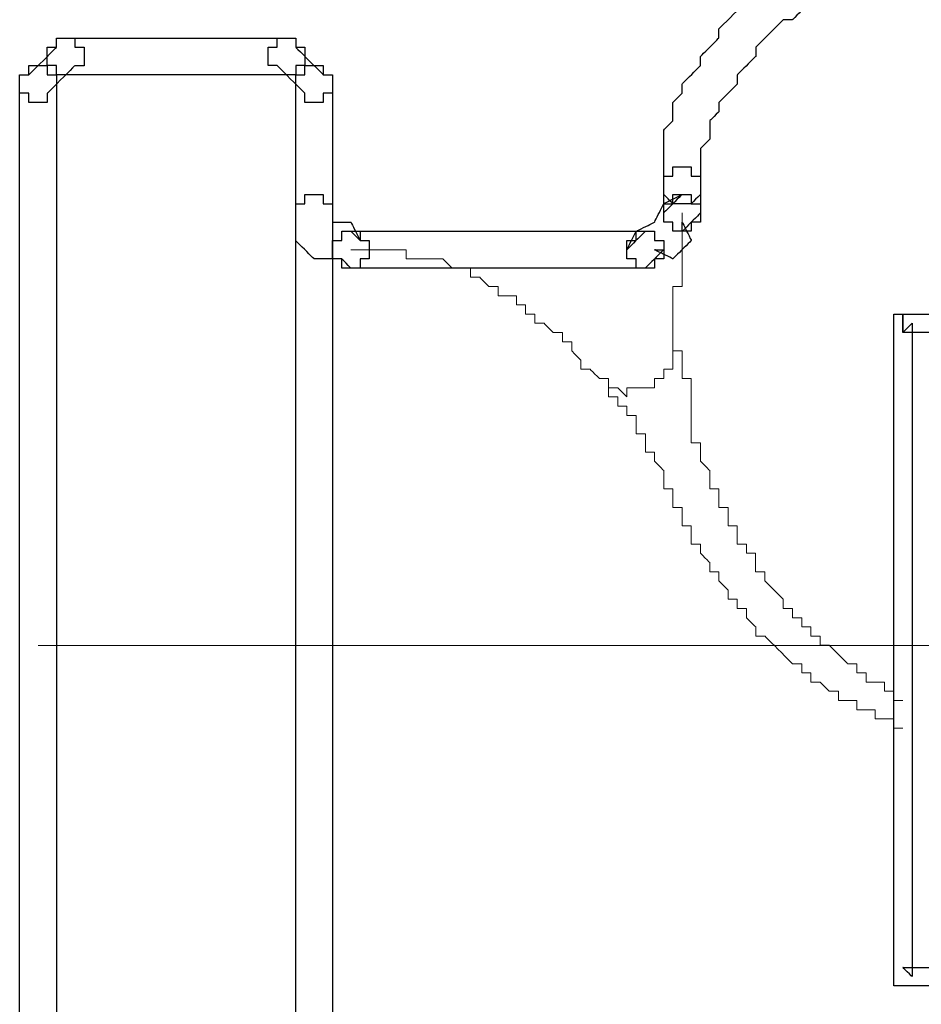
# Model space of a CAD drawing. Units: millimetres. Extents: x 1545 to 2024, y 1373 to 1590.
# Drawn here: x 1545 to 1558, y 1513 to 1527 of the extents above; entities that cross this region are included whole.
import ezdxf
from ezdxf.lldxf.tags import DXFTag

# ---------------------------------------------------------------- set-up
doc = ezdxf.new("R2010")
doc.units = ezdxf.units.MM
doc.layers.add('Ebene 1', color=7, linetype='Continuous')
tags = doc.linetypes.add('New Line12', pattern=[0.9, 0.4, -0.2, 0.1, -0.2]).pattern_tags.tags
tags[10:11] = [DXFTag(74, 4), DXFTag(75, 0), DXFTag(340, '0'), DXFTag(46, 1.0), DXFTag(50, 0.0), DXFTag(44, 0.0), DXFTag(45, 0.0)]
tags[8:9] = [DXFTag(74, 4), DXFTag(75, 0), DXFTag(340, '0'), DXFTag(46, 1.0), DXFTag(50, 0.0), DXFTag(44, 0.0), DXFTag(45, 0.0)]
tags[6:7] = [DXFTag(74, 4), DXFTag(75, 0), DXFTag(340, '0'), DXFTag(46, 1.0), DXFTag(50, 0.0), DXFTag(44, 0.0), DXFTag(45, 0.0)]
tags[4:5] = [DXFTag(74, 4), DXFTag(75, 0), DXFTag(340, '0'), DXFTag(46, 1.0), DXFTag(50, 0.0), DXFTag(44, 0.0), DXFTag(45, 0.0)]

# ---------------------------------------------------------------- blocks, each defined once
blk = doc.blocks.new('a1')
at = {"layer": 'Ebene 1'}
for points, knots in [([(1513.573, 1512.348), (1513.573, 1512.348), (1513.573, 1512.481), (1513.573, 1512.481), (1513.573, 1512.481), (1513.573, 1512.481), (1513.706, 1512.481), (1513.706, 1512.481), (1513.706, 1512.481), (1513.706, 1512.481), (1513.706, 1512.747), (1513.706, 1512.747), (1513.706, 1512.747), (1513.706, 1512.747), (1513.573, 1512.747), (1513.573, 1512.747), (1513.573, 1512.747), (1513.573, 1512.747), (1513.573, 1512.88), (1513.573, 1512.88), (1513.573, 1512.88), (1513.573, 1512.88), (1513.307, 1512.88), (1513.307, 1512.88), (1513.307, 1512.88), (1513.307, 1512.88), (1513.44, 1512.88), (1513.44, 1512.88), (1513.44, 1512.88), (1512.965, 1512.924), (1512.581, 1512.642), (1512.244, 1512.348), (1512.244, 1512.348), (1512.244, 1512.348), (1512.377, 1512.215), (1512.377, 1512.215), (1512.377, 1512.215), (1512.377, 1512.215), (1512.244, 1512.348), (1512.244, 1512.348), (1512.244, 1512.348), (1512.244, 1512.348), (1511.845, 1511.949), (1511.845, 1511.949), (1511.845, 1511.949), (1511.845, 1511.949), (1511.845, 1511.816), (1511.845, 1511.816), (1511.845, 1511.816), (1511.845, 1511.816), (1511.579, 1511.551), (1511.579, 1511.551), (1511.579, 1511.551), (1511.579, 1511.551), (1511.579, 1511.418), (1511.579, 1511.418), (1511.579, 1511.418), (1511.579, 1511.418), (1511.313, 1511.152), (1511.313, 1511.152), (1511.313, 1511.152), (1511.313, 1511.152), (1511.313, 1511.019), (1511.313, 1511.019), (1511.313, 1511.019), (1511.313, 1511.019), (1511.18, 1510.886), (1511.18, 1510.886), (1511.18, 1510.886), (1511.18, 1510.886), (1511.18, 1510.62), (1511.18, 1510.62), (1511.18, 1510.62), (1511.18, 1510.62), (1511.048, 1510.487), (1511.048, 1510.487), (1511.048, 1510.487), (1511.048, 1510.487), (1511.048, 1509.557), (1511.048, 1509.557), (1511.048, 1509.557), (1511.048, 1509.557), (1511.18, 1509.424), (1511.18, 1509.424), (1511.18, 1509.424), (1511.18, 1509.424), (1511.446, 1509.424), (1511.446, 1509.424), (1511.446, 1509.424), (1511.446, 1509.424), (1511.579, 1509.557), (1511.579, 1509.557), (1511.579, 1509.557), (1511.579, 1509.557), (1511.579, 1510.221), (1511.579, 1510.221), (1511.579, 1510.221), (1511.579, 1510.221), (1511.712, 1510.354), (1511.712, 1510.354), (1511.712, 1510.354), (1511.712, 1510.354), (1511.712, 1510.62), (1511.712, 1510.62), (1511.712, 1510.62), (1511.712, 1510.62), (1511.845, 1510.753), (1511.845, 1510.753), (1511.845, 1510.753), (1511.845, 1510.753), (1511.845, 1510.886), (1511.845, 1510.886), (1511.845, 1510.886), (1511.845, 1510.886), (1512.111, 1511.152), (1512.111, 1511.152), (1512.111, 1511.152), (1512.111, 1511.152), (1512.111, 1511.285), (1512.111, 1511.285), (1512.111, 1511.285), (1512.111, 1511.285), (1512.377, 1511.551), (1512.377, 1511.551), (1512.377, 1511.551), (1512.377, 1511.551), (1512.377, 1511.683), (1512.377, 1511.683), (1512.377, 1511.683), (1512.377, 1511.683), (1512.775, 1512.082), (1512.775, 1512.082), (1512.775, 1512.082), (1512.775, 1512.082), (1512.908, 1512.082), (1512.908, 1512.082), (1512.908, 1512.082), (1512.908, 1512.082), (1513.041, 1512.215), (1513.041, 1512.215), (1513.041, 1512.215), (1513.041, 1512.215), (1513.174, 1512.215), (1513.174, 1512.215), (1513.174, 1512.215), (1513.174, 1512.215), (1513.307, 1512.348), (1513.307, 1512.348), (1513.307, 1512.348), (1513.307, 1512.348), (1513.573, 1512.348), (1513.573, 1512.348)], [0, 0, 0, 0, 0.026316, 0.026316, 0.026316, 0.039474, 0.052632, 0.052632, 0.052632, 0.065789, 0.078947, 0.078947, 0.078947, 0.092105, 0.105263, 0.105263, 0.105263, 0.118421, 0.131579, 0.131579, 0.131579, 0.144737, 0.157895, 0.157895, 0.157895, 0.171053, 0.184211, 0.184211, 0.184211, 0.197368, 0.210526, 0.210526, 0.210526, 0.223684, 0.236842, 0.236842, 0.236842, 0.25, 0.263158, 0.263158, 0.263158, 0.276316, 0.289474, 0.289474, 0.289474, 0.302632, 0.315789, 0.315789, 0.315789, 0.328947, 0.342105, 0.342105, 0.342105, 0.355263, 0.368421, 0.368421, 0.368421, 0.381579, 0.394737, 0.394737, 0.394737, 0.407895, 0.421053, 0.421053, 0.421053, 0.434211, 0.447368, 0.447368, 0.447368, 0.460526, 0.473684, 0.473684, 0.473684, 0.486842, 0.5, 0.5, 0.5, 0.513158, 0.526316, 0.526316, 0.526316, 0.539474, 0.552632, 0.552632, 0.552632, 0.565789, 0.578947, 0.578947, 0.578947, 0.592105, 0.605263, 0.605263, 0.605263, 0.618421, 0.631579, 0.631579, 0.631579, 0.644737, 0.657895, 0.657895, 0.657895, 0.671053, 0.684211, 0.684211, 0.684211, 0.697368, 0.710526, 0.710526, 0.710526, 0.723684, 0.736842, 0.736842, 0.736842, 0.75, 0.763158, 0.763158, 0.763158, 0.776316, 0.789474, 0.789474, 0.789474, 0.802632, 0.815789, 0.815789, 0.815789, 0.828947, 0.842105, 0.842105, 0.842105, 0.855263, 0.868421, 0.868421, 0.868421, 0.881579, 0.894737, 0.894737, 0.894737, 0.907895, 0.921053, 0.921053, 0.921053, 0.934211, 0.947368, 0.947368, 0.947368, 0.960526, 0.973684, 0.973684, 0.973684, 0.986842, 1, 1, 1, 1]), ([(1502.54, 1511.417), (1502.54, 1511.417), (1502.673, 1511.417), (1502.673, 1511.417), (1502.673, 1511.417), (1502.673, 1511.417), (1502.673, 1511.683), (1502.673, 1511.683), (1502.673, 1511.683), (1502.673, 1511.683), (1502.54, 1511.683), (1502.54, 1511.683), (1502.54, 1511.683), (1502.54, 1511.683), (1502.54, 1511.816), (1502.54, 1511.816), (1502.54, 1511.816), (1502.54, 1511.816), (1502.274, 1511.816), (1502.274, 1511.816), (1502.274, 1511.816), (1502.274, 1511.816), (1502.274, 1511.683), (1502.274, 1511.683), (1502.274, 1511.683), (1502.274, 1511.683), (1501.875, 1511.284), (1501.875, 1511.284), (1501.875, 1511.284), (1501.875, 1511.284), (1501.742, 1511.284), (1501.742, 1511.284), (1501.742, 1511.284), (1501.742, 1511.284), (1501.742, 1511.018), (1501.742, 1511.018), (1501.742, 1511.018), (1501.742, 1511.018), (1501.875, 1511.018), (1501.875, 1511.018), (1501.875, 1511.018), (1501.875, 1511.018), (1501.875, 1510.885), (1501.875, 1510.885), (1501.875, 1510.885), (1501.875, 1510.885), (1502.141, 1510.885), (1502.141, 1510.885), (1502.141, 1510.885), (1502.141, 1510.885), (1502.141, 1511.018), (1502.141, 1511.018), (1502.141, 1511.018), (1502.141, 1511.018), (1502.54, 1511.417), (1502.54, 1511.417)], [0, 0, 0, 0, 0.071429, 0.071429, 0.071429, 0.107143, 0.142857, 0.142857, 0.142857, 0.178571, 0.214286, 0.214286, 0.214286, 0.25, 0.285714, 0.285714, 0.285714, 0.321429, 0.357143, 0.357143, 0.357143, 0.392857, 0.428571, 0.428571, 0.428571, 0.464286, 0.5, 0.5, 0.5, 0.535714, 0.571429, 0.571429, 0.571429, 0.607143, 0.642857, 0.642857, 0.642857, 0.678571, 0.714286, 0.714286, 0.714286, 0.75, 0.785714, 0.785714, 0.785714, 0.821429, 0.857143, 0.857143, 0.857143, 0.892857, 0.928571, 0.928571, 0.928571, 0.964286, 1, 1, 1, 1]), ([(1505.597, 1511.285), (1505.597, 1511.285), (1505.73, 1511.285), (1505.73, 1511.285), (1505.73, 1511.285), (1505.73, 1511.285), (1505.73, 1511.418), (1505.73, 1511.418), (1505.73, 1511.418), (1505.73, 1511.418), (1505.863, 1511.418), (1505.863, 1511.418), (1505.863, 1511.418), (1505.863, 1511.418), (1505.863, 1511.684), (1505.863, 1511.684), (1505.863, 1511.684), (1505.863, 1511.684), (1505.73, 1511.684), (1505.73, 1511.684), (1505.73, 1511.684), (1505.73, 1511.684), (1505.73, 1511.817), (1505.73, 1511.817), (1505.73, 1511.817), (1505.73, 1511.817), (1502.274, 1511.817), (1502.274, 1511.817), (1502.274, 1511.817), (1502.274, 1511.817), (1502.274, 1511.684), (1502.274, 1511.684), (1502.274, 1511.684), (1502.274, 1511.684), (1502.141, 1511.684), (1502.141, 1511.684), (1502.141, 1511.684), (1502.141, 1511.684), (1502.141, 1511.418), (1502.141, 1511.418), (1502.141, 1511.418), (1502.141, 1511.418), (1502.274, 1511.418), (1502.274, 1511.418), (1502.274, 1511.418), (1502.274, 1511.418), (1502.274, 1511.285), (1502.274, 1511.285), (1502.274, 1511.285), (1502.274, 1511.285), (1505.597, 1511.285), (1505.597, 1511.285)], [0, 0, 0, 0, 0.076923, 0.076923, 0.076923, 0.115385, 0.153846, 0.153846, 0.153846, 0.192308, 0.230769, 0.230769, 0.230769, 0.269231, 0.307692, 0.307692, 0.307692, 0.346154, 0.384615, 0.384615, 0.384615, 0.423077, 0.461538, 0.461538, 0.461538, 0.5, 0.538462, 0.538462, 0.538462, 0.576923, 0.615385, 0.615385, 0.615385, 0.653846, 0.692308, 0.692308, 0.692308, 0.730769, 0.769231, 0.769231, 0.769231, 0.807692, 0.846154, 0.846154, 0.846154, 0.884615, 0.923077, 0.923077, 0.923077, 0.961538, 1, 1, 1, 1]), ([(1505.863, 1511.019), (1505.863, 1511.019), (1505.863, 1510.886), (1505.863, 1510.886), (1505.863, 1510.886), (1505.863, 1510.886), (1506.129, 1510.886), (1506.129, 1510.886), (1506.129, 1510.886), (1506.129, 1510.886), (1506.129, 1511.019), (1506.129, 1511.019), (1506.129, 1511.019), (1506.129, 1511.019), (1506.262, 1511.019), (1506.262, 1511.019), (1506.262, 1511.019), (1506.262, 1511.019), (1506.262, 1511.285), (1506.262, 1511.285), (1506.262, 1511.285), (1506.262, 1511.285), (1506.129, 1511.285), (1506.129, 1511.285), (1506.129, 1511.285), (1506.129, 1511.285), (1505.73, 1511.684), (1505.73, 1511.684), (1505.73, 1511.684), (1505.73, 1511.684), (1505.73, 1511.816), (1505.73, 1511.816), (1505.73, 1511.816), (1505.73, 1511.816), (1505.464, 1511.816), (1505.464, 1511.816), (1505.464, 1511.816), (1505.464, 1511.816), (1505.464, 1511.684), (1505.464, 1511.684), (1505.464, 1511.684), (1505.464, 1511.684), (1505.331, 1511.684), (1505.331, 1511.684), (1505.331, 1511.684), (1505.331, 1511.684), (1505.331, 1511.418), (1505.331, 1511.418), (1505.331, 1511.418), (1505.331, 1511.418), (1505.464, 1511.418), (1505.464, 1511.418), (1505.464, 1511.418), (1505.464, 1511.418), (1505.863, 1511.019), (1505.863, 1511.019)], [0, 0, 0, 0, 0.071429, 0.071429, 0.071429, 0.107143, 0.142857, 0.142857, 0.142857, 0.178571, 0.214286, 0.214286, 0.214286, 0.25, 0.285714, 0.285714, 0.285714, 0.321429, 0.357143, 0.357143, 0.357143, 0.392857, 0.428571, 0.428571, 0.428571, 0.464286, 0.5, 0.5, 0.5, 0.535714, 0.571429, 0.571429, 0.571429, 0.607143, 0.642857, 0.642857, 0.642857, 0.678571, 0.714286, 0.714286, 0.714286, 0.75, 0.785714, 0.785714, 0.785714, 0.821429, 0.857143, 0.857143, 0.857143, 0.892857, 0.928571, 0.928571, 0.928571, 0.964286, 1, 1, 1, 1]), ([(1502.274, 1511.152), (1502.274, 1511.152), (1502.274, 1511.285), (1502.274, 1511.285), (1502.274, 1511.285), (1502.274, 1511.285), (1502.141, 1511.285), (1502.141, 1511.285), (1502.141, 1511.285), (1502.141, 1511.285), (1502.141, 1511.418), (1502.141, 1511.418), (1502.141, 1511.418), (1502.141, 1511.418), (1501.875, 1511.418), (1501.875, 1511.418), (1501.875, 1511.418), (1501.875, 1511.418), (1501.875, 1511.285), (1501.875, 1511.285), (1501.875, 1511.285), (1501.875, 1511.285), (1501.742, 1511.285), (1501.742, 1511.285), (1501.742, 1511.285), (1501.742, 1511.285), (1501.742, 1494.669), (1501.742, 1494.669), (1501.742, 1494.669), (1501.742, 1494.669), (1501.875, 1494.669), (1501.875, 1494.669), (1501.875, 1494.669), (1501.875, 1494.669), (1501.875, 1494.536), (1501.875, 1494.536), (1501.875, 1494.536), (1501.875, 1494.536), (1502.141, 1494.536), (1502.141, 1494.536), (1502.141, 1494.536), (1502.141, 1494.536), (1502.141, 1494.669), (1502.141, 1494.669), (1502.141, 1494.669), (1502.141, 1494.669), (1502.274, 1494.669), (1502.274, 1494.669), (1502.274, 1494.669), (1502.274, 1494.669), (1502.274, 1511.152), (1502.274, 1511.152)], [0, 0, 0, 0, 0.076923, 0.076923, 0.076923, 0.115385, 0.153846, 0.153846, 0.153846, 0.192308, 0.230769, 0.230769, 0.230769, 0.269231, 0.307692, 0.307692, 0.307692, 0.346154, 0.384615, 0.384615, 0.384615, 0.423077, 0.461538, 0.461538, 0.461538, 0.5, 0.538462, 0.538462, 0.538462, 0.576923, 0.615385, 0.615385, 0.615385, 0.653846, 0.692308, 0.692308, 0.692308, 0.730769, 0.769231, 0.769231, 0.769231, 0.807692, 0.846154, 0.846154, 0.846154, 0.884615, 0.923077, 0.923077, 0.923077, 0.961538, 1, 1, 1, 1]), ([(1506.262, 1511.152), (1506.262, 1511.152), (1506.262, 1511.285), (1506.262, 1511.285), (1506.262, 1511.285), (1506.262, 1511.285), (1506.129, 1511.285), (1506.129, 1511.285), (1506.129, 1511.285), (1506.129, 1511.285), (1506.129, 1511.418), (1506.129, 1511.418), (1506.129, 1511.418), (1506.129, 1511.418), (1505.863, 1511.418), (1505.863, 1511.418), (1505.863, 1511.418), (1505.863, 1511.418), (1505.863, 1511.285), (1505.863, 1511.285), (1505.863, 1511.285), (1505.863, 1511.285), (1505.73, 1511.285), (1505.73, 1511.285), (1505.73, 1511.285), (1505.73, 1511.285), (1505.73, 1494.669), (1505.73, 1494.669), (1505.73, 1494.669), (1505.73, 1494.669), (1505.863, 1494.669), (1505.863, 1494.669), (1505.863, 1494.669), (1505.863, 1494.669), (1505.863, 1494.536), (1505.863, 1494.536), (1505.863, 1494.536), (1505.863, 1494.536), (1506.129, 1494.536), (1506.129, 1494.536), (1506.129, 1494.536), (1506.129, 1494.536), (1506.129, 1494.669), (1506.129, 1494.669), (1506.129, 1494.669), (1506.129, 1494.669), (1506.262, 1494.669), (1506.262, 1494.669), (1506.262, 1494.669), (1506.262, 1494.669), (1506.262, 1511.152), (1506.262, 1511.152)], [0, 0, 0, 0, 0.076923, 0.076923, 0.076923, 0.115385, 0.153846, 0.153846, 0.153846, 0.192308, 0.230769, 0.230769, 0.230769, 0.269231, 0.307692, 0.307692, 0.307692, 0.346154, 0.384615, 0.384615, 0.384615, 0.423077, 0.461538, 0.461538, 0.461538, 0.5, 0.538462, 0.538462, 0.538462, 0.576923, 0.615385, 0.615385, 0.615385, 0.653846, 0.692308, 0.692308, 0.692308, 0.730769, 0.769231, 0.769231, 0.769231, 0.807692, 0.846154, 0.846154, 0.846154, 0.884615, 0.923077, 0.923077, 0.923077, 0.961538, 1, 1, 1, 1]), ([(1511.579, 1509.69), (1511.579, 1509.69), (1511.579, 1509.823), (1511.579, 1509.823), (1511.579, 1509.823), (1511.579, 1509.823), (1511.446, 1509.823), (1511.446, 1509.823), (1511.446, 1509.823), (1511.446, 1509.823), (1511.446, 1509.956), (1511.446, 1509.956), (1511.446, 1509.956), (1511.446, 1509.956), (1511.18, 1509.956), (1511.18, 1509.956), (1511.18, 1509.956), (1511.18, 1509.956), (1511.18, 1509.823), (1511.18, 1509.823), (1511.18, 1509.823), (1511.18, 1509.823), (1511.047, 1509.823), (1511.047, 1509.823), (1511.047, 1509.823), (1511.047, 1509.823), (1511.047, 1509.158), (1511.047, 1509.158), (1511.047, 1509.158), (1511.047, 1509.158), (1511.18, 1509.158), (1511.18, 1509.158), (1511.18, 1509.158), (1511.18, 1509.158), (1511.18, 1509.025), (1511.18, 1509.025), (1511.18, 1509.025), (1511.18, 1509.025), (1511.446, 1509.025), (1511.446, 1509.025), (1511.446, 1509.025), (1511.446, 1509.025), (1511.446, 1509.158), (1511.446, 1509.158), (1511.446, 1509.158), (1511.446, 1509.158), (1511.579, 1509.158), (1511.579, 1509.158), (1511.579, 1509.158), (1511.579, 1509.158), (1511.579, 1509.69), (1511.579, 1509.69)], [0, 0, 0, 0, 0.076923, 0.076923, 0.076923, 0.115385, 0.153846, 0.153846, 0.153846, 0.192308, 0.230769, 0.230769, 0.230769, 0.269231, 0.307692, 0.307692, 0.307692, 0.346154, 0.384615, 0.384615, 0.384615, 0.423077, 0.461538, 0.461538, 0.461538, 0.5, 0.538462, 0.538462, 0.538462, 0.576923, 0.615385, 0.615385, 0.615385, 0.653846, 0.692308, 0.692308, 0.692308, 0.730769, 0.769231, 0.769231, 0.769231, 0.807692, 0.846154, 0.846154, 0.846154, 0.884615, 0.923077, 0.923077, 0.923077, 0.961538, 1, 1, 1, 1]), ([(1506.528, 1508.493), (1506.528, 1508.493), (1506.661, 1508.493), (1506.661, 1508.493), (1506.661, 1508.493), (1506.661, 1508.493), (1506.661, 1508.626), (1506.661, 1508.626), (1506.661, 1508.626), (1506.661, 1508.626), (1506.794, 1508.626), (1506.794, 1508.626), (1506.794, 1508.626), (1506.794, 1508.626), (1506.794, 1508.892), (1506.794, 1508.892), (1506.794, 1508.892), (1506.794, 1508.892), (1506.661, 1508.892), (1506.661, 1508.892), (1506.661, 1508.892), (1506.661, 1508.892), (1506.661, 1509.025), (1506.661, 1509.025), (1506.661, 1509.025), (1506.661, 1509.025), (1506.528, 1509.025), (1506.528, 1509.025), (1506.528, 1509.025), (1506.528, 1509.025), (1506.661, 1508.892), (1506.661, 1508.892), (1506.661, 1508.892), (1506.661, 1508.892), (1506.528, 1509.158), (1506.528, 1509.158), (1506.528, 1509.158), (1506.528, 1509.158), (1506.262, 1509.158), (1506.262, 1509.158), (1506.262, 1509.158), (1506.262, 1509.158), (1506.262, 1509.423), (1506.262, 1509.423), (1506.262, 1509.423), (1506.262, 1509.423), (1506.129, 1509.423), (1506.129, 1509.423), (1506.129, 1509.423), (1506.129, 1509.423), (1506.129, 1509.556), (1506.129, 1509.556), (1506.129, 1509.556), (1506.129, 1509.556), (1505.863, 1509.556), (1505.863, 1509.556), (1505.863, 1509.556), (1505.863, 1509.556), (1505.863, 1509.423), (1505.863, 1509.423), (1505.863, 1509.423), (1505.863, 1509.423), (1505.73, 1509.423), (1505.73, 1509.423), (1505.73, 1509.423), (1505.73, 1509.423), (1505.73, 1508.892), (1505.73, 1508.892), (1505.73, 1508.892), (1505.73, 1508.892), (1505.996, 1508.626), (1505.996, 1508.626), (1505.996, 1508.626), (1505.996, 1508.626), (1506.395, 1508.626), (1506.395, 1508.626), (1506.395, 1508.626), (1506.395, 1508.626), (1506.528, 1508.493), (1506.528, 1508.493)], [0, 0, 0, 0, 0.05, 0.05, 0.05, 0.075, 0.1, 0.1, 0.1, 0.125, 0.15, 0.15, 0.15, 0.175, 0.2, 0.2, 0.2, 0.225, 0.25, 0.25, 0.25, 0.275, 0.3, 0.3, 0.3, 0.325, 0.35, 0.35, 0.35, 0.375, 0.4, 0.4, 0.4, 0.425, 0.45, 0.45, 0.45, 0.475, 0.5, 0.5, 0.5, 0.525, 0.55, 0.55, 0.55, 0.575, 0.6, 0.6, 0.6, 0.625, 0.65, 0.65, 0.65, 0.675, 0.7, 0.7, 0.7, 0.725, 0.75, 0.75, 0.75, 0.775, 0.8, 0.8, 0.8, 0.825, 0.85, 0.85, 0.85, 0.875, 0.9, 0.9, 0.9, 0.925, 0.95, 0.95, 0.95, 0.975, 1, 1, 1, 1]), ([(1510.782, 1509.025), (1510.782, 1509.025), (1510.649, 1509.025), (1510.649, 1509.025), (1510.649, 1509.025), (1510.649, 1509.025), (1510.649, 1508.892), (1510.649, 1508.892), (1510.649, 1508.892), (1510.649, 1508.892), (1510.516, 1508.892), (1510.516, 1508.892), (1510.516, 1508.892), (1510.516, 1508.892), (1510.516, 1508.626), (1510.516, 1508.626), (1510.516, 1508.626), (1510.516, 1508.626), (1510.649, 1508.626), (1510.649, 1508.626), (1510.649, 1508.626), (1510.649, 1508.626), (1510.649, 1508.493), (1510.649, 1508.493), (1510.649, 1508.493), (1510.649, 1508.493), (1510.782, 1508.493), (1510.782, 1508.493), (1510.782, 1508.493), (1510.782, 1508.493), (1511.048, 1508.759), (1511.048, 1508.759), (1511.048, 1508.759), (1511.048, 1508.759), (1510.915, 1508.759), (1510.915, 1508.759), (1510.915, 1508.759), (1510.915, 1508.759), (1511.181, 1508.626), (1511.181, 1508.626), (1511.181, 1508.626), (1511.181, 1508.626), (1511.446, 1508.892), (1511.446, 1508.892), (1511.446, 1508.892), (1511.446, 1508.892), (1511.314, 1509.158), (1511.314, 1509.158), (1511.314, 1509.158), (1511.314, 1509.158), (1511.314, 1509.025), (1511.314, 1509.025), (1511.314, 1509.025), (1511.314, 1509.025), (1511.579, 1509.291), (1511.579, 1509.291), (1511.579, 1509.291), (1511.579, 1509.291), (1511.579, 1509.424), (1511.579, 1509.424), (1511.579, 1509.424), (1511.579, 1509.424), (1511.446, 1509.424), (1511.446, 1509.424), (1511.446, 1509.424), (1511.446, 1509.424), (1511.446, 1509.557), (1511.446, 1509.557), (1511.446, 1509.557), (1511.446, 1509.557), (1511.181, 1509.557), (1511.181, 1509.557), (1511.181, 1509.557), (1511.181, 1509.557), (1511.181, 1509.424), (1511.181, 1509.424), (1511.181, 1509.424), (1511.181, 1509.424), (1511.048, 1509.424), (1511.048, 1509.424), (1511.048, 1509.424), (1511.048, 1509.424), (1511.048, 1509.291), (1511.048, 1509.291), (1511.048, 1509.291), (1511.048, 1509.291), (1511.314, 1509.557), (1511.314, 1509.557), (1511.314, 1509.557), (1511.314, 1509.557), (1511.048, 1509.424), (1511.048, 1509.424), (1511.048, 1509.424), (1511.048, 1509.424), (1510.915, 1509.158), (1510.915, 1509.158), (1510.915, 1509.158), (1510.915, 1509.158), (1510.649, 1509.025), (1510.649, 1509.025), (1510.649, 1509.025), (1510.649, 1509.025), (1510.516, 1508.759), (1510.516, 1508.759), (1510.516, 1508.759), (1510.516, 1508.759), (1510.782, 1509.025), (1510.782, 1509.025)], [0, 0, 0, 0, 0.037037, 0.037037, 0.037037, 0.055556, 0.074074, 0.074074, 0.074074, 0.092593, 0.111111, 0.111111, 0.111111, 0.12963, 0.148148, 0.148148, 0.148148, 0.166667, 0.185185, 0.185185, 0.185185, 0.203704, 0.222222, 0.222222, 0.222222, 0.240741, 0.259259, 0.259259, 0.259259, 0.277778, 0.296296, 0.296296, 0.296296, 0.314815, 0.333333, 0.333333, 0.333333, 0.351852, 0.37037, 0.37037, 0.37037, 0.388889, 0.407407, 0.407407, 0.407407, 0.425926, 0.444444, 0.444444, 0.444444, 0.462963, 0.481481, 0.481481, 0.481481, 0.5, 0.518519, 0.518519, 0.518519, 0.537037, 0.555556, 0.555556, 0.555556, 0.574074, 0.592593, 0.592593, 0.592593, 0.611111, 0.62963, 0.62963, 0.62963, 0.648148, 0.666667, 0.666667, 0.666667, 0.685185, 0.703704, 0.703704, 0.703704, 0.722222, 0.740741, 0.740741, 0.740741, 0.759259, 0.777778, 0.777778, 0.777778, 0.796296, 0.814815, 0.814815, 0.814815, 0.833333, 0.851852, 0.851852, 0.851852, 0.87037, 0.888889, 0.888889, 0.888889, 0.907407, 0.925926, 0.925926, 0.925926, 0.944444, 0.962963, 0.962963, 0.962963, 0.981481, 1, 1, 1, 1]), ([(1506.528, 1509.025), (1506.528, 1509.025), (1506.395, 1509.025), (1506.395, 1509.025), (1506.395, 1509.025), (1506.395, 1509.025), (1506.395, 1508.892), (1506.395, 1508.892), (1506.395, 1508.892), (1506.395, 1508.892), (1506.262, 1508.892), (1506.262, 1508.892), (1506.262, 1508.892), (1506.262, 1508.892), (1506.262, 1508.626), (1506.262, 1508.626), (1506.262, 1508.626), (1506.262, 1508.626), (1506.395, 1508.626), (1506.395, 1508.626), (1506.395, 1508.626), (1506.395, 1508.626), (1506.395, 1508.493), (1506.395, 1508.493), (1506.395, 1508.493), (1506.395, 1508.493), (1510.914, 1508.493), (1510.914, 1508.493), (1510.914, 1508.493), (1510.914, 1508.493), (1510.914, 1508.626), (1510.914, 1508.626), (1510.914, 1508.626), (1510.914, 1508.626), (1511.047, 1508.626), (1511.047, 1508.626), (1511.047, 1508.626), (1511.047, 1508.626), (1511.047, 1508.892), (1511.047, 1508.892), (1511.047, 1508.892), (1511.047, 1508.892), (1510.914, 1508.892), (1510.914, 1508.892), (1510.914, 1508.892), (1510.914, 1508.892), (1510.914, 1509.025), (1510.914, 1509.025), (1510.914, 1509.025), (1510.914, 1509.025), (1506.528, 1509.025), (1506.528, 1509.025)], [0, 0, 0, 0, 0.076923, 0.076923, 0.076923, 0.115385, 0.153846, 0.153846, 0.153846, 0.192308, 0.230769, 0.230769, 0.230769, 0.269231, 0.307692, 0.307692, 0.307692, 0.346154, 0.384615, 0.384615, 0.384615, 0.423077, 0.461538, 0.461538, 0.461538, 0.5, 0.538462, 0.538462, 0.538462, 0.576923, 0.615385, 0.615385, 0.615385, 0.653846, 0.692308, 0.692308, 0.692308, 0.730769, 0.769231, 0.769231, 0.769231, 0.807692, 0.846154, 0.846154, 0.846154, 0.884615, 0.923077, 0.923077, 0.923077, 0.961538, 1, 1, 1, 1]), ([(1514.503, 1507.829), (1514.503, 1507.829), (1514.37, 1507.829), (1514.37, 1507.829), (1514.37, 1507.829), (1514.37, 1507.829), (1514.37, 1498.125), (1514.37, 1498.125), (1514.37, 1498.125), (1514.37, 1498.125), (1523.808, 1498.125), (1523.808, 1498.125), (1523.808, 1498.125), (1523.808, 1498.125), (1523.808, 1507.829), (1523.808, 1507.829), (1523.808, 1507.829), (1523.808, 1507.829), (1514.503, 1507.829), (1514.503, 1507.829), (1514.503, 1507.829), (1514.503, 1507.829), (1514.503, 1507.563), (1514.503, 1507.563), (1514.503, 1507.563), (1514.503, 1507.563), (1523.675, 1507.563), (1523.675, 1507.563), (1523.675, 1507.563), (1523.675, 1507.563), (1523.542, 1507.696), (1523.542, 1507.696), (1523.542, 1507.696), (1523.542, 1507.696), (1523.542, 1498.258), (1523.542, 1498.258), (1523.542, 1498.258), (1523.542, 1498.258), (1523.675, 1498.391), (1523.675, 1498.391), (1523.675, 1498.391), (1523.675, 1498.391), (1514.503, 1498.391), (1514.503, 1498.391), (1514.503, 1498.391), (1514.503, 1498.391), (1514.636, 1498.258), (1514.636, 1498.258), (1514.636, 1498.258), (1514.636, 1498.258), (1514.636, 1507.696), (1514.636, 1507.696), (1514.636, 1507.696), (1514.636, 1507.696), (1514.503, 1507.563), (1514.503, 1507.563), (1514.503, 1507.563), (1514.503, 1507.563), (1514.503, 1507.829), (1514.503, 1507.829)], [0, 0, 0, 0, 0.066667, 0.066667, 0.066667, 0.1, 0.133333, 0.133333, 0.133333, 0.166667, 0.2, 0.2, 0.2, 0.233333, 0.266667, 0.266667, 0.266667, 0.3, 0.333333, 0.333333, 0.333333, 0.366667, 0.4, 0.4, 0.4, 0.433333, 0.466667, 0.466667, 0.466667, 0.5, 0.533333, 0.533333, 0.533333, 0.566667, 0.6, 0.6, 0.6, 0.633333, 0.666667, 0.666667, 0.666667, 0.7, 0.733333, 0.733333, 0.733333, 0.766667, 0.8, 0.8, 0.8, 0.833333, 0.866667, 0.866667, 0.866667, 0.9, 0.933333, 0.933333, 0.933333, 0.966667, 1, 1, 1, 1])]:
    blk.add_open_spline(points, degree=3, knots=knots, dxfattribs=at)
at = {"layer": 'Ebene 1', "lineweight": 5}
for points, knots in [([(1511.313, 1509.291), (1511.313, 1509.291), (1511.313, 1508.227), (1511.313, 1508.227), (1511.313, 1508.227), (1511.313, 1508.227), (1511.18, 1508.227), (1511.18, 1508.227), (1511.18, 1508.227), (1511.18, 1508.227), (1511.18, 1507.031), (1511.18, 1507.031), (1511.18, 1507.031), (1511.18, 1507.031), (1511.047, 1507.031), (1511.047, 1507.031), (1511.047, 1507.031), (1511.047, 1507.031), (1511.047, 1506.898), (1511.047, 1506.898), (1511.047, 1506.898), (1511.047, 1506.898), (1510.914, 1506.898), (1510.914, 1506.898), (1510.914, 1506.898), (1510.914, 1506.898), (1510.914, 1506.765), (1510.914, 1506.765), (1510.914, 1506.765), (1510.914, 1506.765), (1510.515, 1506.765), (1510.515, 1506.765), (1510.515, 1506.765), (1510.515, 1506.765), (1510.515, 1506.632), (1510.515, 1506.632), (1510.515, 1506.632), (1510.515, 1506.632), (1510.383, 1506.765), (1510.383, 1506.765), (1510.383, 1506.765), (1510.383, 1506.765), (1510.25, 1506.765), (1510.25, 1506.765), (1510.25, 1506.765), (1510.25, 1506.765), (1510.25, 1506.898), (1510.25, 1506.898), (1510.25, 1506.898), (1510.25, 1506.898), (1510.117, 1506.898), (1510.117, 1506.898), (1510.117, 1506.898), (1510.117, 1506.898), (1509.984, 1507.031), (1509.984, 1507.031), (1509.984, 1507.031), (1509.984, 1507.031), (1509.851, 1507.031), (1509.851, 1507.031), (1509.851, 1507.031), (1509.851, 1507.031), (1509.851, 1507.164), (1509.851, 1507.164), (1509.851, 1507.164), (1509.851, 1507.164), (1509.718, 1507.297), (1509.718, 1507.297), (1509.718, 1507.297), (1509.718, 1507.297), (1509.718, 1507.43), (1509.718, 1507.43), (1509.718, 1507.43), (1509.718, 1507.43), (1509.585, 1507.43), (1509.585, 1507.43), (1509.585, 1507.43), (1509.585, 1507.43), (1509.585, 1507.563), (1509.585, 1507.563), (1509.585, 1507.563), (1509.585, 1507.563), (1509.452, 1507.563), (1509.452, 1507.563), (1509.452, 1507.563), (1509.452, 1507.563), (1509.319, 1507.696), (1509.319, 1507.696), (1509.319, 1507.696), (1509.319, 1507.696), (1509.186, 1507.696), (1509.186, 1507.696), (1509.186, 1507.696), (1509.186, 1507.696), (1509.186, 1507.829), (1509.186, 1507.829), (1509.186, 1507.829), (1509.186, 1507.829), (1509.053, 1507.829), (1509.053, 1507.829), (1509.053, 1507.829), (1509.053, 1507.829), (1509.053, 1507.962), (1509.053, 1507.962), (1509.053, 1507.962), (1509.053, 1507.962), (1508.92, 1507.962), (1508.92, 1507.962), (1508.92, 1507.962), (1508.92, 1507.962), (1508.92, 1508.094), (1508.92, 1508.094), (1508.92, 1508.094), (1508.92, 1508.094), (1508.655, 1508.094), (1508.655, 1508.094), (1508.655, 1508.094), (1508.655, 1508.094), (1508.655, 1508.227), (1508.655, 1508.227), (1508.655, 1508.227), (1508.655, 1508.227), (1508.522, 1508.227), (1508.522, 1508.227), (1508.522, 1508.227), (1508.522, 1508.227), (1508.389, 1508.361), (1508.389, 1508.361), (1508.389, 1508.361), (1508.389, 1508.361), (1508.256, 1508.361), (1508.256, 1508.361), (1508.256, 1508.361), (1508.256, 1508.361), (1508.256, 1508.493), (1508.256, 1508.493), (1508.256, 1508.493), (1508.256, 1508.493), (1507.99, 1508.493), (1507.99, 1508.493), (1507.99, 1508.493), (1507.99, 1508.493), (1507.857, 1508.626), (1507.857, 1508.626), (1507.857, 1508.626), (1507.857, 1508.626), (1507.325, 1508.626), (1507.325, 1508.626), (1507.325, 1508.626), (1507.325, 1508.626), (1507.325, 1508.759), (1507.325, 1508.759), (1507.325, 1508.759), (1507.325, 1508.759), (1506.528, 1508.759), (1506.528, 1508.759)], [0, 0, 0, 0, 0.025641, 0.025641, 0.025641, 0.038462, 0.051282, 0.051282, 0.051282, 0.064103, 0.076923, 0.076923, 0.076923, 0.089744, 0.102564, 0.102564, 0.102564, 0.115385, 0.128205, 0.128205, 0.128205, 0.141026, 0.153846, 0.153846, 0.153846, 0.166667, 0.179487, 0.179487, 0.179487, 0.192308, 0.205128, 0.205128, 0.205128, 0.217949, 0.230769, 0.230769, 0.230769, 0.24359, 0.25641, 0.25641, 0.25641, 0.269231, 0.282051, 0.282051, 0.282051, 0.294872, 0.307692, 0.307692, 0.307692, 0.320513, 0.333333, 0.333333, 0.333333, 0.346154, 0.358974, 0.358974, 0.358974, 0.371795, 0.384615, 0.384615, 0.384615, 0.397436, 0.410256, 0.410256, 0.410256, 0.423077, 0.435897, 0.435897, 0.435897, 0.448718, 0.461538, 0.461538, 0.461538, 0.474359, 0.487179, 0.487179, 0.487179, 0.5, 0.512821, 0.512821, 0.512821, 0.525641, 0.538462, 0.538462, 0.538462, 0.551282, 0.564103, 0.564103, 0.564103, 0.576923, 0.589744, 0.589744, 0.589744, 0.602564, 0.615385, 0.615385, 0.615385, 0.628205, 0.641026, 0.641026, 0.641026, 0.653846, 0.666667, 0.666667, 0.666667, 0.679487, 0.692308, 0.692308, 0.692308, 0.705128, 0.717949, 0.717949, 0.717949, 0.730769, 0.74359, 0.74359, 0.74359, 0.75641, 0.769231, 0.769231, 0.769231, 0.782051, 0.794872, 0.794872, 0.794872, 0.807692, 0.820513, 0.820513, 0.820513, 0.833333, 0.846154, 0.846154, 0.846154, 0.858974, 0.871795, 0.871795, 0.871795, 0.884615, 0.897436, 0.897436, 0.897436, 0.910256, 0.923077, 0.923077, 0.923077, 0.935897, 0.948718, 0.948718, 0.948718, 0.961538, 0.974359, 0.974359, 0.974359, 0.987179, 1, 1, 1, 1]), ([(1511.18, 1507.43), (1511.18, 1507.43), (1511.18, 1507.297), (1511.18, 1507.297), (1511.18, 1507.297), (1511.18, 1507.297), (1511.313, 1507.297), (1511.313, 1507.297), (1511.313, 1507.297), (1511.313, 1507.297), (1511.313, 1506.898), (1511.313, 1506.898), (1511.313, 1506.898), (1511.313, 1506.898), (1511.446, 1506.898), (1511.446, 1506.898), (1511.446, 1506.898), (1511.446, 1506.898), (1511.446, 1505.968), (1511.446, 1505.968), (1511.446, 1505.968), (1511.446, 1505.968), (1511.579, 1505.968), (1511.579, 1505.968), (1511.579, 1505.968), (1511.579, 1505.968), (1511.579, 1505.702), (1511.579, 1505.702), (1511.579, 1505.702), (1511.579, 1505.702), (1511.712, 1505.569), (1511.712, 1505.569), (1511.712, 1505.569), (1511.712, 1505.569), (1511.712, 1505.303), (1511.712, 1505.303), (1511.712, 1505.303), (1511.712, 1505.303), (1511.845, 1505.303), (1511.845, 1505.303), (1511.845, 1505.303), (1511.845, 1505.303), (1511.845, 1505.037), (1511.845, 1505.037), (1511.845, 1505.037), (1511.845, 1505.037), (1511.978, 1505.037), (1511.978, 1505.037), (1511.978, 1505.037), (1511.978, 1505.037), (1511.978, 1504.772), (1511.978, 1504.772), (1511.978, 1504.772), (1511.978, 1504.772), (1512.11, 1504.772), (1512.11, 1504.772), (1512.11, 1504.772), (1512.11, 1504.772), (1512.11, 1504.506), (1512.11, 1504.506), (1512.11, 1504.506), (1512.11, 1504.506), (1512.243, 1504.506), (1512.243, 1504.506), (1512.243, 1504.506), (1512.243, 1504.506), (1512.243, 1504.373), (1512.243, 1504.373), (1512.243, 1504.373), (1512.243, 1504.373), (1512.376, 1504.373), (1512.376, 1504.373), (1512.376, 1504.373), (1512.376, 1504.373), (1512.376, 1504.107), (1512.376, 1504.107), (1512.376, 1504.107), (1512.376, 1504.107), (1512.509, 1504.107), (1512.509, 1504.107), (1512.509, 1504.107), (1512.509, 1504.107), (1512.509, 1503.974), (1512.509, 1503.974), (1512.509, 1503.974), (1512.509, 1503.974), (1512.775, 1503.708), (1512.775, 1503.708), (1512.775, 1503.708), (1512.775, 1503.708), (1512.775, 1503.575), (1512.775, 1503.575), (1512.775, 1503.575), (1512.775, 1503.575), (1512.908, 1503.575), (1512.908, 1503.575), (1512.908, 1503.575), (1512.908, 1503.575), (1512.908, 1503.442), (1512.908, 1503.442), (1512.908, 1503.442), (1512.908, 1503.442), (1513.041, 1503.442), (1513.041, 1503.442), (1513.041, 1503.442), (1513.041, 1503.442), (1513.041, 1503.309), (1513.041, 1503.309), (1513.041, 1503.309), (1513.041, 1503.309), (1513.174, 1503.309), (1513.174, 1503.309), (1513.174, 1503.309), (1513.174, 1503.309), (1513.174, 1503.177), (1513.174, 1503.177), (1513.174, 1503.177), (1513.174, 1503.177), (1513.307, 1503.177), (1513.307, 1503.177), (1513.307, 1503.177), (1513.307, 1503.177), (1513.307, 1503.044), (1513.307, 1503.044), (1513.307, 1503.044), (1513.307, 1503.044), (1513.44, 1503.044), (1513.44, 1503.044), (1513.44, 1503.044), (1513.44, 1503.044), (1513.705, 1502.778), (1513.705, 1502.778), (1513.705, 1502.778), (1513.705, 1502.778), (1513.838, 1502.778), (1513.838, 1502.778), (1513.838, 1502.778), (1513.838, 1502.778), (1513.838, 1502.645), (1513.838, 1502.645), (1513.838, 1502.645), (1513.838, 1502.645), (1513.971, 1502.645), (1513.971, 1502.645), (1513.971, 1502.645), (1513.971, 1502.645), (1513.971, 1502.512), (1513.971, 1502.512), (1513.971, 1502.512), (1513.971, 1502.512), (1514.237, 1502.512), (1514.237, 1502.512), (1514.237, 1502.512), (1514.237, 1502.512), (1514.237, 1502.379), (1514.237, 1502.379), (1514.237, 1502.379), (1514.237, 1502.379), (1514.37, 1502.379), (1514.37, 1502.379), (1514.37, 1502.379), (1514.37, 1502.379), (1514.37, 1502.246), (1514.37, 1502.246), (1514.37, 1502.246), (1514.37, 1502.246), (1514.503, 1502.246), (1514.503, 1502.246)], [0, 0, 0, 0, 0.02381, 0.02381, 0.02381, 0.035714, 0.047619, 0.047619, 0.047619, 0.059524, 0.071429, 0.071429, 0.071429, 0.083333, 0.095238, 0.095238, 0.095238, 0.107143, 0.119048, 0.119048, 0.119048, 0.130952, 0.142857, 0.142857, 0.142857, 0.154762, 0.166667, 0.166667, 0.166667, 0.178571, 0.190476, 0.190476, 0.190476, 0.202381, 0.214286, 0.214286, 0.214286, 0.22619, 0.238095, 0.238095, 0.238095, 0.25, 0.261905, 0.261905, 0.261905, 0.27381, 0.285714, 0.285714, 0.285714, 0.297619, 0.309524, 0.309524, 0.309524, 0.321429, 0.333333, 0.333333, 0.333333, 0.345238, 0.357143, 0.357143, 0.357143, 0.369048, 0.380952, 0.380952, 0.380952, 0.392857, 0.404762, 0.404762, 0.404762, 0.416667, 0.428571, 0.428571, 0.428571, 0.440476, 0.452381, 0.452381, 0.452381, 0.464286, 0.47619, 0.47619, 0.47619, 0.488095, 0.5, 0.5, 0.5, 0.511905, 0.52381, 0.52381, 0.52381, 0.535714, 0.547619, 0.547619, 0.547619, 0.559524, 0.571429, 0.571429, 0.571429, 0.583333, 0.595238, 0.595238, 0.595238, 0.607143, 0.619048, 0.619048, 0.619048, 0.630952, 0.642857, 0.642857, 0.642857, 0.654762, 0.666667, 0.666667, 0.666667, 0.678571, 0.690476, 0.690476, 0.690476, 0.702381, 0.714286, 0.714286, 0.714286, 0.72619, 0.738095, 0.738095, 0.738095, 0.75, 0.761905, 0.761905, 0.761905, 0.77381, 0.785714, 0.785714, 0.785714, 0.797619, 0.809524, 0.809524, 0.809524, 0.821429, 0.833333, 0.833333, 0.833333, 0.845238, 0.857143, 0.857143, 0.857143, 0.869048, 0.880952, 0.880952, 0.880952, 0.892857, 0.904762, 0.904762, 0.904762, 0.916667, 0.928571, 0.928571, 0.928571, 0.940476, 0.952381, 0.952381, 0.952381, 0.964286, 0.97619, 0.97619, 0.97619, 0.988095, 1, 1, 1, 1]), ([(1510.25, 1506.765), (1510.25, 1506.765), (1510.25, 1506.632), (1510.25, 1506.632), (1510.25, 1506.632), (1510.25, 1506.632), (1510.383, 1506.632), (1510.383, 1506.632), (1510.383, 1506.632), (1510.383, 1506.632), (1510.383, 1506.499), (1510.383, 1506.499), (1510.383, 1506.499), (1510.383, 1506.499), (1510.516, 1506.499), (1510.516, 1506.499), (1510.516, 1506.499), (1510.516, 1506.499), (1510.516, 1506.366), (1510.516, 1506.366), (1510.516, 1506.366), (1510.516, 1506.366), (1510.649, 1506.366), (1510.649, 1506.366), (1510.649, 1506.366), (1510.649, 1506.366), (1510.649, 1506.101), (1510.649, 1506.101), (1510.649, 1506.101), (1510.649, 1506.101), (1510.782, 1506.101), (1510.782, 1506.101), (1510.782, 1506.101), (1510.782, 1506.101), (1510.782, 1505.835), (1510.782, 1505.835), (1510.782, 1505.835), (1510.782, 1505.835), (1510.915, 1505.835), (1510.915, 1505.835), (1510.915, 1505.835), (1510.915, 1505.835), (1510.915, 1505.702), (1510.915, 1505.702), (1510.915, 1505.702), (1510.915, 1505.702), (1511.048, 1505.569), (1511.048, 1505.569), (1511.048, 1505.569), (1511.048, 1505.569), (1511.048, 1505.303), (1511.048, 1505.303), (1511.048, 1505.303), (1511.048, 1505.303), (1511.18, 1505.303), (1511.18, 1505.303), (1511.18, 1505.303), (1511.18, 1505.303), (1511.18, 1505.037), (1511.18, 1505.037), (1511.18, 1505.037), (1511.18, 1505.037), (1511.313, 1505.037), (1511.313, 1505.037), (1511.313, 1505.037), (1511.313, 1505.037), (1511.313, 1504.771), (1511.313, 1504.771), (1511.313, 1504.771), (1511.313, 1504.771), (1511.446, 1504.771), (1511.446, 1504.771), (1511.446, 1504.771), (1511.446, 1504.771), (1511.446, 1504.505), (1511.446, 1504.505), (1511.446, 1504.505), (1511.446, 1504.505), (1511.579, 1504.505), (1511.579, 1504.505), (1511.579, 1504.505), (1511.579, 1504.505), (1511.579, 1504.372), (1511.579, 1504.372), (1511.579, 1504.372), (1511.579, 1504.372), (1511.712, 1504.24), (1511.712, 1504.24), (1511.712, 1504.24), (1511.712, 1504.24), (1511.712, 1504.107), (1511.712, 1504.107), (1511.712, 1504.107), (1511.712, 1504.107), (1511.845, 1504.107), (1511.845, 1504.107), (1511.845, 1504.107), (1511.845, 1504.107), (1511.845, 1503.974), (1511.845, 1503.974), (1511.845, 1503.974), (1511.845, 1503.974), (1511.978, 1503.841), (1511.978, 1503.841), (1511.978, 1503.841), (1511.978, 1503.841), (1511.978, 1503.708), (1511.978, 1503.708), (1511.978, 1503.708), (1511.978, 1503.708), (1512.111, 1503.708), (1512.111, 1503.708), (1512.111, 1503.708), (1512.111, 1503.708), (1512.111, 1503.575), (1512.111, 1503.575), (1512.111, 1503.575), (1512.111, 1503.575), (1512.244, 1503.575), (1512.244, 1503.575), (1512.244, 1503.575), (1512.244, 1503.575), (1512.244, 1503.442), (1512.244, 1503.442), (1512.244, 1503.442), (1512.244, 1503.442), (1512.377, 1503.309), (1512.377, 1503.309), (1512.377, 1503.309), (1512.377, 1503.309), (1512.377, 1503.176), (1512.377, 1503.176), (1512.377, 1503.176), (1512.377, 1503.176), (1512.51, 1503.176), (1512.51, 1503.176), (1512.51, 1503.176), (1512.51, 1503.176), (1512.908, 1502.777), (1512.908, 1502.777), (1512.908, 1502.777), (1512.908, 1502.777), (1513.041, 1502.777), (1513.041, 1502.777), (1513.041, 1502.777), (1513.041, 1502.777), (1513.041, 1502.644), (1513.041, 1502.644), (1513.041, 1502.644), (1513.041, 1502.644), (1513.174, 1502.644), (1513.174, 1502.644), (1513.174, 1502.644), (1513.174, 1502.644), (1513.174, 1502.512), (1513.174, 1502.512), (1513.174, 1502.512), (1513.174, 1502.512), (1513.307, 1502.512), (1513.307, 1502.512), (1513.307, 1502.512), (1513.307, 1502.512), (1513.44, 1502.379), (1513.44, 1502.379), (1513.44, 1502.379), (1513.44, 1502.379), (1513.573, 1502.379), (1513.573, 1502.379), (1513.573, 1502.379), (1513.573, 1502.379), (1513.573, 1502.246), (1513.573, 1502.246), (1513.573, 1502.246), (1513.573, 1502.246), (1513.839, 1502.246), (1513.839, 1502.246), (1513.839, 1502.246), (1513.839, 1502.246), (1513.839, 1502.113), (1513.839, 1502.113), (1513.839, 1502.113), (1513.839, 1502.113), (1514.105, 1502.113), (1514.105, 1502.113), (1514.105, 1502.113), (1514.105, 1502.113), (1514.105, 1501.98), (1514.105, 1501.98), (1514.105, 1501.98), (1514.105, 1501.98), (1514.371, 1501.98), (1514.371, 1501.98), (1514.371, 1501.98), (1514.371, 1501.98), (1514.371, 1501.847), (1514.371, 1501.847), (1514.371, 1501.847), (1514.371, 1501.847), (1514.503, 1501.847), (1514.503, 1501.847)], [0, 0, 0, 0, 0.02, 0.02, 0.02, 0.03, 0.04, 0.04, 0.04, 0.05, 0.06, 0.06, 0.06, 0.07, 0.08, 0.08, 0.08, 0.09, 0.1, 0.1, 0.1, 0.11, 0.12, 0.12, 0.12, 0.13, 0.14, 0.14, 0.14, 0.15, 0.16, 0.16, 0.16, 0.17, 0.18, 0.18, 0.18, 0.19, 0.2, 0.2, 0.2, 0.21, 0.22, 0.22, 0.22, 0.23, 0.24, 0.24, 0.24, 0.25, 0.26, 0.26, 0.26, 0.27, 0.28, 0.28, 0.28, 0.29, 0.3, 0.3, 0.3, 0.31, 0.32, 0.32, 0.32, 0.33, 0.34, 0.34, 0.34, 0.35, 0.36, 0.36, 0.36, 0.37, 0.38, 0.38, 0.38, 0.39, 0.4, 0.4, 0.4, 0.41, 0.42, 0.42, 0.42, 0.43, 0.44, 0.44, 0.44, 0.45, 0.46, 0.46, 0.46, 0.47, 0.48, 0.48, 0.48, 0.49, 0.5, 0.5, 0.5, 0.51, 0.52, 0.52, 0.52, 0.53, 0.54, 0.54, 0.54, 0.55, 0.56, 0.56, 0.56, 0.57, 0.58, 0.58, 0.58, 0.59, 0.6, 0.6, 0.6, 0.61, 0.62, 0.62, 0.62, 0.63, 0.64, 0.64, 0.64, 0.65, 0.66, 0.66, 0.66, 0.67, 0.68, 0.68, 0.68, 0.69, 0.7, 0.7, 0.7, 0.71, 0.72, 0.72, 0.72, 0.73, 0.74, 0.74, 0.74, 0.75, 0.76, 0.76, 0.76, 0.77, 0.78, 0.78, 0.78, 0.79, 0.8, 0.8, 0.8, 0.81, 0.82, 0.82, 0.82, 0.83, 0.84, 0.84, 0.84, 0.85, 0.86, 0.86, 0.86, 0.87, 0.88, 0.88, 0.88, 0.89, 0.9, 0.9, 0.9, 0.91, 0.92, 0.92, 0.92, 0.93, 0.94, 0.94, 0.94, 0.95, 0.96, 0.96, 0.96, 0.97, 0.98, 0.98, 0.98, 0.99, 1, 1, 1, 1])]:
    blk.add_open_spline(points, degree=3, knots=knots, dxfattribs=at)
at = {"layer": 'Ebene 1', "linetype": 'New Line12', "lineweight": 5}
blk.add_open_spline([(1537.499, 1503.043), (1537.499, 1503.043), (1502.008, 1503.043), (1502.008, 1503.043)], degree=3, dxfattribs=at)

msp = doc.modelspace()

# ---------------------------------------------------------------- block references
msp.add_blockref('a1', (43.158, 14.683))

doc.saveas('drawing.dxf')
